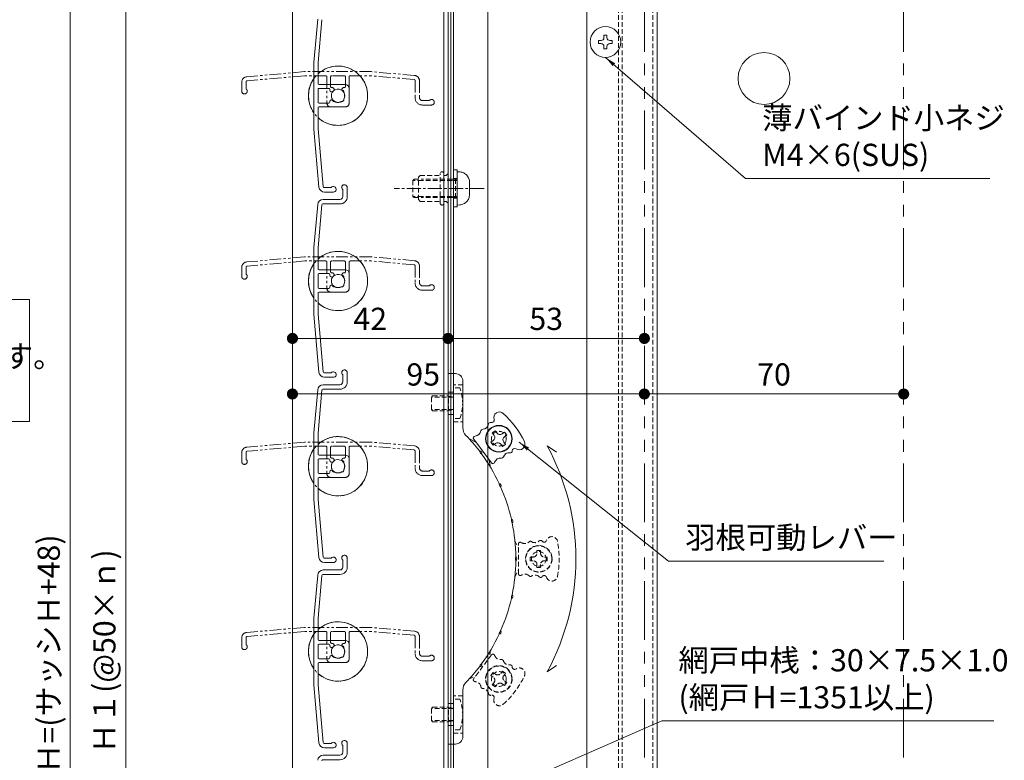
# Model space of a CAD drawing. Units: millimetres. Extents: x 0 to 2560, y 0 to 937.
# Drawn here: x 791 to 1057, y 454 to 654 of the extents above; entities that cross this region are included whole.
import ezdxf

# ---------------------------------------------------------------- set-up
doc = ezdxf.new("R2010")
doc.units = ezdxf.units.MM
doc.header["$PDMODE"] = 34
doc.header["$PDSIZE"] = 1
for name, pattern in [('CENTER2', [28.575, 19.05, -3.175, 3.175, -3.175]), ('DASHED2', [9.525, 6.35, -3.175]), ('PHANTOM2', [31.75, 15.875, -3.175, 3.175, -3.175, 3.175, -3.175])]:
    doc.linetypes.add(name, pattern=pattern)
doc.layers.get('0').update_dxf_attribs({"lineweight": 13})
doc.layers.get('Defpoints').update_dxf_attribs({"lineweight": 13})
for name, color, linetype, lineweight in [('サッシ', 51, 'Continuous', 13), ('取付枠・ｶﾊﾞｰ', 2, 'Continuous', 18), ('寸法線', 4, 'Continuous', 13), ('文字', 7, 'Continuous', 18), ('網戸', 3, 'Continuous', 13), ('芯(一点鎖線)', 7, 'CENTER2', 18), ('製品(二点鎖線)', 40, 'PHANTOM2', 15), ('製品(実線)', 7, 'Continuous', 18), ('製品1(実線)', 7, 'Continuous', 18), ('面格子', 7, 'Continuous', 18), ('面格子(仮想)', 40, 'PHANTOM2', 9)]:
    doc.layers.add(name, color=color, linetype=linetype, lineweight=lineweight)
doc.styles.add('S-06', font='txt', dxfattribs={"height": 6})
doc.dimstyles.new('1／3(A3)', dxfattribs={"dimtxt": 6, "dimasz": 3, "dimexe": 0, "dimexo": 6, "dimgap": 1.5, "dimtad": 1, "dimdsep": 46, "dimtxsty": 'S-06', "dimblk": 'DOT', "dimcen": 2.5, "dimclrd": 256, "dimclre": 256, "dimclrt": 256, "dimadec": 1, "dimazin": 2, "dimtfac": 1, "dimtmove": 2, "dimatfit": 3, "dimfxl": 1, "dimlwd": -1, "dimlwe": -1, "dimarcsym": 0})

# ---------------------------------------------------------------- blocks, each defined once
blk = doc.blocks.new('_Dot')
at = {"color": 0, "linetype": 'ByBlock', "lineweight": -2}
blk.add_line((-0.5, 0), (-1, 0), dxfattribs=at)
at = {"color": 0, "linetype": 'ByBlock', "const_width": 0.5}
blk.add_lwpolyline([(-0.25, 0, 1), (0.25, 0, 1)], format="xyb", close=True, dxfattribs=at)
blk = doc.blocks.new('*D2')
at = {"layer": 'Defpoints', "color": 0, "transparency": 16777216}
for p in [(1030, 756.5), (1030, 246.5), (1150, 246.5)]:
    blk.add_point(p, dxfattribs=at)
at = {"layer": '寸法線', "transparency": 16777216}
for p, q in [((1036, 756.5), (1150, 756.5)), ((1150, 753.5), (1150, 249.5)), ((1036, 246.5), (1150, 246.5))]:
    blk.add_line(p, q, dxfattribs=at)
at = {"layer": '寸法線', "transparency": 16777216, "xscale": 3, "yscale": 3, "zscale": 3}
for p, rotation in [((1150, 756.5), 90), ((1150, 246.5), 270)]:
    blk.add_blockref('_Dot', p, dxfattribs=dict(at, rotation=rotation))
at = {"layer": '寸法線', "transparency": 16777216, "insert": (1145.23, 501.5), "char_height": 6, "attachment_point": 5, "rotation": 90, "style": 'S-06'}
blk.add_mtext('サッシＨ', dxfattribs=at)
blk = doc.blocks.new('*D37')
at = {"layer": 'Defpoints', "color": 0, "transparency": 16777216}
for p in [(865, 683.5), (820, 283.5), (865, 283.5)]:
    blk.add_point(p, dxfattribs=at)
at = {"layer": '寸法線', "transparency": 16777216}
for p, q in [((859, 683.5), (820, 683.5)), ((820, 680.5), (820, 286.5)), ((859, 283.5), (820, 283.5))]:
    blk.add_line(p, q, dxfattribs=at)
at = {"layer": '寸法線', "transparency": 16777216, "xscale": 3, "yscale": 3, "zscale": 3}
for p, rotation in [((820, 683.5), 90), ((820, 283.5), 270)]:
    blk.add_blockref('_Dot', p, dxfattribs=dict(at, rotation=rotation))
at = {"layer": '寸法線', "transparency": 16777216, "insert": (815, 483.5), "char_height": 6, "attachment_point": 5, "rotation": 90, "style": 'S-06'}
blk.add_mtext('Ｈ１(@50×ｎ)', dxfattribs=at)
blk = doc.blocks.new('*D42')
at = {"layer": 'Defpoints', "color": 0, "transparency": 16777216}
for p in [(805, 749.5), (865, 749.5), (865, 191.5)]:
    blk.add_point(p, dxfattribs=at)
at = {"layer": '寸法線', "transparency": 16777216}
for p, q in [((859, 749.5), (805, 749.5)), ((805, 194.5), (805, 746.5)), ((859, 191.5), (805, 191.5))]:
    blk.add_line(p, q, dxfattribs=at)
at = {"layer": '寸法線', "transparency": 16777216, "xscale": 3, "yscale": 3, "zscale": 3}
for p, rotation in [((805, 749.5), 90), ((805, 191.5), 270)]:
    blk.add_blockref('_Dot', p, dxfattribs=dict(at, rotation=rotation))
at = {"layer": '寸法線', "transparency": 16777216, "insert": (799.98, 470.5), "char_height": 6, "attachment_point": 5, "rotation": 90, "style": 'S-06'}
blk.add_mtext('面格子Ｈ=(サッシＨ+48)', dxfattribs=at)
blk = doc.blocks.new('*D45')
at = {"layer": 'Defpoints', "color": 0, "transparency": 16777216}
for p in [(864.999994, 568), (906.999994, 568), (906.999994, 568)]:
    blk.add_point(p, dxfattribs=at)
at = {"layer": '寸法線', "transparency": 16777216}
for p, q in [((864.999994, 574), (864.999994, 568)), ((906.999994, 574), (906.999994, 568)), ((867.999994, 568), (903.999994, 568))]:
    blk.add_line(p, q, dxfattribs=at)
at = {"layer": '寸法線', "transparency": 16777216, "xscale": 3, "yscale": 3, "zscale": 3, "rotation": 180}
blk.add_blockref('_Dot', (864.999994, 568), dxfattribs=at)
at = {"layer": '寸法線', "transparency": 16777216, "xscale": 3, "yscale": 3, "zscale": 3}
blk.add_blockref('_Dot', (906.999994, 568), dxfattribs=at)
at = {"layer": '寸法線', "transparency": 16777216, "insert": (885.999994, 572.5), "char_height": 6, "attachment_point": 5, "style": 'S-06'}
blk.add_mtext('42', dxfattribs=at)
blk = doc.blocks.new('*D46')
at = {"layer": 'Defpoints', "color": 0, "transparency": 16777216}
for p in [(906.999994, 568), (960, 568), (960, 568)]:
    blk.add_point(p, dxfattribs=at)
at = {"layer": '寸法線', "transparency": 16777216}
for p, q in [((906.999994, 574), (906.999994, 568)), ((960, 574), (960, 568)), ((909.999994, 568), (957, 568))]:
    blk.add_line(p, q, dxfattribs=at)
at = {"layer": '寸法線', "transparency": 16777216, "xscale": 3, "yscale": 3, "zscale": 3, "rotation": 180}
blk.add_blockref('_Dot', (906.999994, 568), dxfattribs=at)
at = {"layer": '寸法線', "transparency": 16777216, "xscale": 3, "yscale": 3, "zscale": 3}
blk.add_blockref('_Dot', (960, 568), dxfattribs=at)
at = {"layer": '寸法線', "transparency": 16777216, "insert": (933.499997, 572.5), "char_height": 6, "attachment_point": 5, "style": 'S-06'}
blk.add_mtext('53', dxfattribs=at)
blk = doc.blocks.new('*D47')
at = {"layer": 'Defpoints', "color": 0, "transparency": 16777216}
for p in [(865, 553), (960, 553), (960, 553)]:
    blk.add_point(p, dxfattribs=at)
at = {"layer": '寸法線', "transparency": 16777216}
for p, q in [((865, 559), (865, 553)), ((960, 559), (960, 553)), ((868, 553), (957, 553))]:
    blk.add_line(p, q, dxfattribs=at)
at = {"layer": '寸法線', "transparency": 16777216, "xscale": 3, "yscale": 3, "zscale": 3, "rotation": 180}
blk.add_blockref('_Dot', (865, 553), dxfattribs=at)
at = {"layer": '寸法線', "transparency": 16777216, "xscale": 3, "yscale": 3, "zscale": 3}
blk.add_blockref('_Dot', (960, 553), dxfattribs=at)
at = {"layer": '寸法線', "transparency": 16777216, "insert": (900.3, 557.5), "char_height": 6, "attachment_point": 5, "style": 'S-06'}
blk.add_mtext('95', dxfattribs=at)
blk = doc.blocks.new('*D48')
at = {"layer": 'Defpoints', "color": 0, "transparency": 16777216}
for p in [(960, 553), (1030, 553), (1030, 553)]:
    blk.add_point(p, dxfattribs=at)
at = {"layer": '寸法線', "transparency": 16777216}
for p, q in [((960, 559), (960, 553)), ((1030, 559), (1030, 553)), ((963, 553), (1027, 553))]:
    blk.add_line(p, q, dxfattribs=at)
at = {"layer": '寸法線', "transparency": 16777216, "xscale": 3, "yscale": 3, "zscale": 3, "rotation": 180}
blk.add_blockref('_Dot', (960, 553), dxfattribs=at)
at = {"layer": '寸法線', "transparency": 16777216, "xscale": 3, "yscale": 3, "zscale": 3}
blk.add_blockref('_Dot', (1030, 553), dxfattribs=at)
at = {"layer": '寸法線', "transparency": 16777216, "insert": (995, 557.5), "char_height": 6, "attachment_point": 5, "style": 'S-06'}
blk.add_mtext('70', dxfattribs=at)
blk = doc.blocks.new('M5×12ナベ')
at = {"lineweight": 18}
for p, q in [((0.74, 4.43), (0, 4.5)), ((0, 4.5), (0, -4.5)), ((3.3, -1.65), (3.3, 1.65)), ((0.74, -4.43), (0, -4.5))]:
    blk.add_line(p, q, dxfattribs=at)
at = {"linetype": 'DASHED2', "lineweight": 18, "ltscale": 0.2}
for p, q in [((-12, 2.15), (-11.65, 2.5)), ((-9.5, 2.15), (-12, 2.15)), ((-12, 2.15), (-12, -2.15)), ((-11.65, 2.5), (-9.5, 2.5)), ((-1.5, 2.5), (-9.5, 2.5)), ((-1.5, 2.15), (-9.5, 2.15)), ((-1.5, 2.5), (-0.5, 2.5)), ((0, 2.15), (-1.5, 2.15)), ((-0.5, 2.5), (-0.5, -2.5)), ((-0.5, 2.5), (0, 2.15)), ((-9.5, -2.15), (-12, -2.15)), ((-11.65, -2.5), (-12, -2.15)), ((-11.65, -2.5), (-9.5, -2.5)), ((-1.5, -2.15), (-9.5, -2.15)), ((-1.5, -2.5), (-9.5, -2.5)), ((0, -2.15), (-1.5, -2.15)), ((-1.5, -2.5), (-0.5, -2.5)), ((0, -2.15), (-0.5, -2.5))]:
    blk.add_line(p, q, dxfattribs=at)
at = {"lineweight": 18}
for centre, start, end in [((0.5, 1.65), 359, 85), ((0.5, -1.65), 274, 0)]:
    blk.add_arc(centre, 2.8, start, end, dxfattribs=at)
blk = doc.blocks.new('M5ポップ')
at = {"linetype": 'DASHED2', "lineweight": 18, "ltscale": 0.2}
for p, q in [((-8, 3), (-7.5, 3.5)), ((-8, -3), (-8, 3)), ((-7.5, 3.5), (-2.1, 3.5)), ((-2.1, -4), (-2.1, 4)), ((-1.1, -4), (-1.1, 4)), ((-0.5, 3.5), (-1.1, 3.5)), ((0, 4), (-0.5, 3.5)), ((0, -4), (0, 4)), ((-7.5, -3.5), (-8, -3)), ((-7.5, -3.5), (-2.1, -3.5)), ((-0.5, -3.5), (-1.1, -3.5)), ((0, -4), (-0.5, -3.5))]:
    blk.add_line(p, q, dxfattribs=at)
for centre, start, end in [((-1.6, 4), 0, 179), ((-1.6, -4), 180, 359)]:
    blk.add_arc(centre, 0.5, start, end, dxfattribs=at)
blk = doc.blocks.new('M5座金')
for p, q in [((-1, 5), (-1, -5)), ((0, 5), (-1, 5)), ((0, -5), (0, 5)), ((-1, 2.65), (0, 2.65)), ((-1, -2.65), (0, -2.65)), ((-1, -5), (0, -5))]:
    blk.add_line(p, q)
blk = doc.blocks.new('取付M5x12')
for name, p in [('M5×12ナベ', (1, 0)), ('M5ポップ', (-1.5, 0)), ('M5座金', (1, 0))]:
    blk.add_blockref(name, p)
blk = doc.blocks.new('*U99')
blk.add_circle((0, 0), 7)
blk = doc.blocks.new('FL+1800(170921)')
blk.add_lwpolyline([(0, 0), (265.26, 0), (265.26, -32.87), (0, -32.87)], close=True)
at = {"insert": (2.51, -2.33), "char_height": 6, "attachment_point": 1, "style": 'S-06'}
blk.add_mtext_dynamic_manual_height_columns('≪標準≫羽根可動レバー高さは、床仕上げ(FL)+1800以下とする。\\P ※上段羽根可動レバー位置を変更する場合。上段羽根枚数も変わります。\\P\u3000 詳細は【レバー位置図】を参照ください。', width=1464.7978, gutter_width=30, heights=[0], dxfattribs=at)

msp = doc.modelspace()

# ---------------------------------------------------------------- linework, layer by layer
at = {"linetype": 'Continuous'}
for p, q in [((949.1, 649.2), (949.1, 649.84)), ((949.9, 649.84), (949.1, 649.84)), ((949.9, 649.2), (949.9, 649.84)), ((948.3, 648.4), (947.66, 648.4)), ((947.66, 648.4), (947.66, 647.6)), ((948.3, 647.6), (947.66, 647.6)), ((949.1, 646.8), (949.1, 646.16)), ((949.1, 646.16), (949.9, 646.16)), ((949.9, 646.8), (949.9, 646.16)), ((950.7, 648.4), (951.34, 648.4)), ((950.7, 647.6), (951.34, 647.6)), ((951.34, 647.6), (951.34, 648.4))]:
    msp.add_line(p, q, dxfattribs=at)
msp.add_circle((949.5, 648), 4.15)
for centre, start, end in [((948.3, 649.2), 270, 360), ((950.7, 649.2), 180, 270), ((948.3, 646.8), 360, 90), ((950.7, 646.8), 90, 180)]:
    msp.add_arc(centre, 0.8, start, end, dxfattribs=at)
at = {"layer": 'サッシ', "linetype": 'DASHED2', "ltscale": 0.2}
for p, q in [((925.049, 513.4019), (926, 511.5)), ((925.049, 513.4019), (926, 511.5)), ((926, 504.5), (926, 512.5)), ((926, 504.5), (926, 512.5)), ((932, 510.8), (931, 510.8)), ((931, 510), (931, 510.8)), ((932, 510.8), (931, 510.8)), ((931, 510), (931, 510.8)), ((932, 510), (932, 510.8)), ((932, 510), (932, 510.8)), ((929.2, 509), (929.2, 508)), ((930, 509), (929.2, 509)), ((929.2, 509), (929.2, 508)), ((930, 509), (929.2, 509)), ((930, 508), (929.2, 508)), ((930, 508), (929.2, 508)), ((933, 509), (933.8, 509)), ((933, 509), (933.8, 509)), ((933, 508), (933.8, 508)), ((933, 508), (933.8, 508)), ((933.8, 508), (933.8, 509)), ((933.8, 508), (933.8, 509)), ((925.049, 503.5981), (926, 505.5)), ((925.049, 503.5981), (926, 505.5)), ((931, 507), (931, 506.2)), ((931, 507), (931, 506.2)), ((931, 506.2), (932, 506.2)), ((931, 506.2), (932, 506.2)), ((932, 507), (932, 506.2)), ((932, 507), (932, 506.2)), ((918.492, 483.8582), (918.116, 481.7654)), ((918.7144, 482.5666), (913.9278, 476.1566)), ((912.6262, 476.0029), (914.5261, 476.9578)), ((918.5859, 477.0463), (919.1842, 477.8476)), ((919.2269, 476.5677), (918.5859, 477.0463)), ((919.8252, 477.3689), (919.1842, 477.8476)), ((921.2248, 477.5718), (921.7035, 478.2129)), ((921.7035, 478.2129), (922.5047, 477.6145)), ((922.0261, 476.9735), (922.5047, 477.6145)), ((919.4298, 475.1681), (918.9512, 474.5271)), ((919.7524, 473.9288), (918.9512, 474.5271)), ((920.2311, 474.5698), (919.7524, 473.9288)), ((921.6307, 474.7727), (922.2717, 474.294)), ((922.229, 475.5739), (922.87, 475.0953)), ((922.87, 475.0953), (922.2717, 474.294))]:
    msp.add_line(p, q, dxfattribs=at)
for centre, radius in [((931.5, 508.5), 3.6), ((931.5, 508.5), 3.6), ((931.5, 508.5), 3.5), ((931.5, 508.5), 3.5), ((931.5, 508.5), 2), ((931.5, 508.5), 2), ((920.728, 476.0708), 3.6), ((920.728, 476.0708), 3.5), ((920.728, 476.0708), 2)]:
    msp.add_circle(centre, radius, dxfattribs=at)
for centre, radius, start, end in [((926.5, 512.5), 0.5, 55.379431, 180), ((926.5, 512.5), 0.5, 55.379431, 180), ((927.725, 514.2744), 1.6563, 235.379431, 315.009427), ((927.725, 514.2744), 1.6563, 235.379431, 315.009427), ((929.25, 512.75), 0.5, 55.379431, 135.009427), ((929.25, 512.75), 0.5, 55.379431, 135.009427), ((930.475, 514.5244), 1.6563, 235.379431, 315.009427), ((930.475, 514.5244), 1.6563, 235.379431, 315.009427), ((932, 513), 0.5, 34.655691, 135.009427), ((932, 513), 0.5, 34.655691, 135.009427), ((932.9535, 513.6591), 0.6591, 214.655691, 341.540713), ((932.9535, 513.6591), 0.6591, 214.655691, 341.540713), ((935.0356, 512.9641), 1.5359, 10.967567, 161.540713), ((935.0356, 512.9641), 1.5359, 10.967567, 161.540713), ((912, 508.5), 25, 349.032433, 10.967567), ((912, 508.5), 25, 349.032433, 10.967567), ((930, 510), 1, 270, 0), ((930, 510), 1, 270, 0), ((930, 507), 1, 360, 90), ((930, 507), 1, 360, 90), ((933, 510), 1, 180, 270), ((933, 510), 1, 180, 270), ((933, 507), 1, 90, 180), ((933, 507), 1, 90, 180), ((926.5, 504.5), 0.5, 180, 304.620569), ((926.5, 504.5), 0.5, 180, 304.620569), ((927.725, 502.7256), 1.6563, 44.990573, 124.620569), ((927.725, 502.7256), 1.6563, 44.990573, 124.620569), ((929.25, 504.25), 0.5, 224.990573, 304.620569), ((929.25, 504.25), 0.5, 224.990573, 304.620569), ((930.475, 502.4756), 1.6563, 44.990573, 124.620569), ((930.475, 502.4756), 1.6563, 44.990573, 124.620569), ((932, 504), 0.5, 224.990573, 325.344309), ((932, 504), 0.5, 224.990573, 325.344309), ((932.9535, 503.3409), 0.6591, 18.459287, 145.344309), ((932.9535, 503.3409), 0.6591, 18.459287, 145.344309), ((935.0356, 504.0359), 1.5359, 198.459287, 349.032433), ((935.0356, 504.0359), 1.5359, 198.459287, 349.032433), ((919.115, 482.2674), 0.5, 18.629431, 143.25), ((921.1583, 482.9562), 1.6563, 198.629431, 278.259427), ((921.468, 480.8224), 0.5, 18.629431, 98.259427), ((923.5113, 481.5112), 1.6563, 198.629431, 278.259427), ((923.821, 479.3773), 0.5, 357.905691, 98.259427), ((924.9794, 479.3349), 0.6591, 177.905691, 304.790713), ((926.2318, 477.5323), 1.5359, 334.217567, 124.790713), ((914.3284, 475.8574), 0.5, 143.25, 267.870569), ((918.6286, 475.7664), 1, 323.25, 53.25), ((920.4236, 478.1702), 1, 233.25, 323.25), ((922.8273, 476.3752), 1, 143.25, 233.25), ((905.1035, 487.7381), 25, 312.282433, 334.217567), ((914.2483, 473.7027), 1.6563, 8.240573, 87.870569), ((916.3823, 474.0117), 0.5, 188.240573, 267.870569), ((916.3021, 471.8569), 1.6563, 8.240573, 87.870569), ((921.0323, 473.9714), 1, 53.25, 143.25), ((918.4361, 472.166), 0.5, 188.240573, 288.594309), ((918.8057, 471.0674), 0.6591, 341.709287, 108.594309), ((920.8898, 470.3785), 1.5359, 161.709287, 312.282433)]:
    msp.add_arc(centre, radius, start, end, dxfattribs=at)
at = {"layer": '取付枠・ｶﾊﾞｰ'}
for p, q in [((908.5, 748), (908.5, 193)), ((944.5, 193), (944.5, 747.5)), ((963.5, 202.5), (963.5, 747.5))]:
    msp.add_line(p, q, dxfattribs=at)
at = {"layer": '取付枠・ｶﾊﾞｰ', "linetype": 'DASHED2', "ltscale": 0.2}
for p, q in [((953, 193), (953, 747.5)), ((954, 193), (954, 747.5)), ((962.3, 202.5), (962.3, 747.5))]:
    msp.add_line(p, q, dxfattribs=at)
at = {"layer": '網戸'}
for p, q in [((907.75, 245.3), (907.75, 701.7)), ((917.75, 691), (917.75, 256))]:
    msp.add_line(p, q, dxfattribs=at)
at = {"layer": '芯(一点鎖線)', "ltscale": 0.2}
msp.add_line((916.8, 608.5), (892.5, 608.5), dxfattribs=at)
at = {"layer": '製品(実線)'}
for p, q in [((865, 749.5), (865, 191.5)), ((905.9, 748), (905.9, 193)), ((907, 748), (907, 193)), ((933.7868, 539.0104), (936.2442, 537.2897)), ((933.7868, 477.9896), (936.2442, 479.7103))]:
    msp.add_line(p, q, dxfattribs=at)
msp.add_arc((877.3, 508.5), 64.2, 331.625, 28.375, dxfattribs=at)
at = {"layer": '製品1(実線)'}
for p, q in [((907, 458.5), (907, 558.5)), ((907, 558.5), (909, 558.5)), ((907, 458.5), (907, 558.5)), ((907, 558.5), (909, 558.5)), ((911, 556.5), (911, 543.9134)), ((911, 556.5), (911, 543.9134)), ((919.7524, 543.0712), (918.9512, 542.4729)), ((919.7524, 543.0712), (918.9512, 542.4729)), ((919.4298, 541.8319), (918.9512, 542.4729)), ((919.4298, 541.8319), (918.9512, 542.4729)), ((920.2311, 542.4302), (919.7524, 543.0712)), ((920.2311, 542.4302), (919.7524, 543.0712)), ((921.6307, 542.2273), (922.2717, 542.706)), ((921.6307, 542.2273), (922.2717, 542.706)), ((922.87, 541.9047), (922.2717, 542.706)), ((922.87, 541.9047), (922.2717, 542.706)), ((912.6262, 540.9971), (914.5261, 540.0422)), ((912.6262, 540.9971), (914.5261, 540.0422)), ((918.7144, 534.4334), (913.9278, 540.8434)), ((918.7144, 534.4334), (913.9278, 540.8434)), ((919.2269, 540.4323), (918.5859, 539.9537)), ((919.2269, 540.4323), (918.5859, 539.9537)), ((918.5859, 539.9537), (919.1842, 539.1524)), ((918.5859, 539.9537), (919.1842, 539.1524)), ((919.8252, 539.6311), (919.1842, 539.1524)), ((919.8252, 539.6311), (919.1842, 539.1524)), ((922.0261, 540.0265), (922.5047, 539.3855)), ((922.0261, 540.0265), (922.5047, 539.3855)), ((922.229, 541.4261), (922.87, 541.9047)), ((922.229, 541.4261), (922.87, 541.9047)), ((921.2248, 539.4281), (921.7035, 538.7871)), ((921.2248, 539.4281), (921.7035, 538.7871)), ((921.7035, 538.7871), (922.5047, 539.3855)), ((921.7035, 538.7871), (922.5047, 539.3855)), ((918.492, 533.1418), (918.116, 535.2346)), ((918.492, 533.1418), (918.116, 535.2346)), ((911, 473.0866), (911, 460.5)), ((911, 473.0866), (911, 460.5)), ((909, 458.5), (907, 458.5)), ((909, 458.5), (907, 458.5))]:
    msp.add_line(p, q, dxfattribs=at)
at = {"layer": '製品1(実線)', "linetype": 'DASHED2', "ltscale": 0.2}
for p, q in [((908.5, 553.5), (907, 553.5)), ((908.5, 553.5), (907, 553.5)), ((908.5, 555.5), (908.5, 545.5)), ((911, 555.5), (908.5, 555.5)), ((911, 555.5), (908.5, 555.5)), ((910.2, 554.65), (908.5, 554.65)), ((908.5, 546.35), (908.5, 554.65)), ((902.85, 552.5), (902.5, 552.15)), ((902.5, 548.85), (902.5, 552.15)), ((908.5, 552.15), (902.5, 552.15)), ((902.85, 552.5), (907.1, 552.5)), ((907.1, 548.5), (907.1, 552.5)), ((908.5, 552.15), (907.1, 552.5)), ((908.5, 548.85), (908.5, 552.15)), ((902.5, 548.85), (902.85, 548.5)), ((908.5, 548.85), (902.5, 548.85)), ((902.85, 548.5), (907.1, 548.5)), ((907.1, 548.5), (908.5, 548.85)), ((907, 547.5), (908.5, 547.5)), ((907, 547.5), (908.5, 547.5)), ((910.2, 546.35), (908.5, 546.35)), ((908.5, 545.5), (911, 545.5)), ((908.5, 545.5), (911, 545.5)), ((908.5, 471.5), (908.5, 461.5)), ((911, 471.5), (908.5, 471.5)), ((911, 471.5), (908.5, 471.5)), ((910.2, 470.65), (908.5, 470.65)), ((908.5, 462.35), (908.5, 470.65)), ((902.85, 468.5), (902.5, 468.15)), ((902.5, 464.85), (902.5, 468.15)), ((908.5, 468.15), (902.5, 468.15)), ((902.85, 468.5), (907.1, 468.5)), ((908.5, 469.5), (907, 469.5)), ((908.5, 469.5), (907, 469.5)), ((907.1, 464.5), (907.1, 468.5)), ((908.5, 468.15), (907.1, 468.5)), ((908.5, 464.85), (908.5, 468.15)), ((902.5, 464.85), (902.85, 464.5)), ((908.5, 464.85), (902.5, 464.85)), ((902.85, 464.5), (907.1, 464.5)), ((907, 463.5), (908.5, 463.5)), ((907, 463.5), (908.5, 463.5)), ((907.1, 464.5), (908.5, 464.85)), ((910.2, 462.35), (908.5, 462.35)), ((908.5, 461.5), (911, 461.5)), ((908.5, 461.5), (911, 461.5))]:
    msp.add_line(p, q, dxfattribs=at)
at = {"layer": '製品1(実線)'}
for radius in [3.6, 3.6, 3.5, 3.5]:
    msp.add_circle((920.728, 540.9292), radius, dxfattribs=at)
at = {"layer": '製品1(実線)', "linetype": 'DASHED2', "ltscale": 0.2}
msp.add_circle((920.728, 540.9292), 2, dxfattribs=at)
msp.add_circle((920.728, 540.9292), 2, dxfattribs=at)
at = {"layer": '製品1(実線)'}
for centre, radius, start, end in [((909, 556.5), 2, 0, 90), ((909, 556.5), 2, 0, 90), ((920.8898, 546.6215), 1.5359, 47.717567, 198.290713), ((920.8898, 546.6215), 1.5359, 47.717567, 198.290713), ((905.1035, 529.2619), 25, 25.782433, 47.717567), ((905.1035, 529.2619), 25, 25.782433, 47.717567), ((916.3021, 545.1431), 1.6563, 272.129431, 351.759427), ((916.3021, 545.1431), 1.6563, 272.129431, 351.759427), ((918.4361, 544.834), 0.5, 71.405691, 171.759427), ((918.4361, 544.834), 0.5, 71.405691, 171.759427), ((918.8057, 545.9326), 0.6591, 251.405691, 18.290713), ((918.8057, 545.9326), 0.6591, 251.405691, 18.290713), ((914, 543.9134), 3, 180, 223.977887), ((914, 543.9134), 3, 180, 223.977887), ((914.2483, 543.2973), 1.6563, 272.129431, 351.759427), ((914.2483, 543.2973), 1.6563, 272.129431, 351.759427), ((916.3823, 542.9883), 0.5, 92.129431, 171.759427), ((916.3823, 542.9883), 0.5, 92.129431, 171.759427), ((921.0323, 543.0286), 1, 216.75, 306.75), ((921.0323, 543.0286), 1, 216.75, 306.75), ((877.3, 508.5), 48, 37.357131, 43.977887), ((877.3, 508.5), 48, 37.357131, 43.977887), ((914.3284, 541.1426), 0.5, 92.129431, 216.75), ((914.3284, 541.1426), 0.5, 92.129431, 216.75), ((918.6286, 541.2336), 1, 306.75, 36.75), ((918.6286, 541.2336), 1, 306.75, 36.75), ((920.4236, 538.8298), 1, 36.75, 126.75), ((920.4236, 538.8298), 1, 36.75, 126.75), ((922.8273, 540.6248), 1, 126.75, 216.75), ((922.8273, 540.6248), 1, 126.75, 216.75), ((926.2318, 539.4677), 1.5359, 235.209287, 25.782433), ((926.2318, 539.4677), 1.5359, 235.209287, 25.782433), ((915.5519, 537.064), 0.57, 333.584353, 99.915647), ((915.5519, 537.064), 0.57, 333.584353, 99.915647), ((917.1985, 538.2936), 1.8684, 200.953115, 232.546885), ((917.1985, 538.2936), 1.8684, 200.953115, 232.546885), ((923.5113, 535.4888), 1.6563, 81.740573, 161.370569), ((923.5113, 535.4888), 1.6563, 81.740573, 161.370569), ((923.821, 537.6227), 0.5, 261.740573, 2.094309), ((923.821, 537.6227), 0.5, 261.740573, 2.094309), ((924.9794, 537.6651), 0.6591, 55.209287, 182.094309), ((924.9794, 537.6651), 0.6591, 55.209287, 182.094309), ((877.3, 508.5), 48, 25.107131, 36.142869), ((877.3, 508.5), 48, 25.107131, 36.142869), ((919.115, 534.7326), 0.5, 216.75, 341.370569), ((919.115, 534.7326), 0.5, 216.75, 341.370569), ((921.1583, 534.0437), 1.6563, 81.740573, 161.370569), ((921.1583, 534.0437), 1.6563, 81.740573, 161.370569), ((921.468, 536.1776), 0.5, 261.740573, 341.370569), ((921.468, 536.1776), 0.5, 261.740573, 341.370569), ((922.6116, 529.1497), 1.8684, 188.703115, 220.296885), ((920.7415, 528.2975), 0.57, 321.334353, 87.665647), ((922.6116, 529.1497), 1.8684, 188.703115, 220.296885), ((920.7415, 528.2975), 0.57, 321.334353, 87.665647), ((877.3, 508.5), 48, 12.857131, 23.892869), ((877.3, 508.5), 48, 12.857131, 23.892869), ((925.9613, 519.0654), 1.8684, 176.453115, 208.046885), ((925.9613, 519.0654), 1.8684, 176.453115, 208.046885), ((923.953, 518.6294), 0.57, 309.084353, 75.415647), ((923.953, 518.6294), 0.57, 309.084353, 75.415647), ((877.3, 508.5), 48, 0.607131, 11.642869), ((877.3, 508.5), 48, 0.607131, 11.642869), ((877.3, 508.5), 48, 348.357131, 359.392869), ((877.3, 508.5), 48, 348.357131, 359.392869), ((927.0951, 508.5), 1.8684, 164.203115, 195.796885), ((927.0951, 508.5), 1.8684, 164.203115, 195.796885), ((925.04, 508.5), 0.57, 296.834353, 63.165647), ((925.04, 508.5), 0.57, 296.834353, 63.165647), ((877.3, 508.5), 48, 336.107131, 347.142869), ((877.3, 508.5), 48, 336.107131, 347.142869), ((925.9613, 497.9346), 1.8684, 151.953115, 183.546885), ((925.9613, 497.9346), 1.8684, 151.953115, 183.546885), ((923.953, 498.3706), 0.57, 284.584353, 50.915647), ((923.953, 498.3706), 0.57, 284.584353, 50.915647), ((877.3, 508.5), 48, 323.857131, 334.892869), ((877.3, 508.5), 48, 323.857131, 334.892869), ((922.6116, 487.8503), 1.8684, 139.703115, 171.296885), ((920.7415, 488.7025), 0.57, 272.334353, 38.665647), ((922.6116, 487.8503), 1.8684, 139.703115, 171.296885), ((920.7415, 488.7025), 0.57, 272.334353, 38.665647), ((877.3, 508.5), 48, 316.022113, 322.642869), ((877.3, 508.5), 48, 316.022113, 322.642869), ((917.1985, 478.7064), 1.8684, 127.453115, 159.046885), ((915.5519, 479.936), 0.57, 260.084353, 26.415647), ((917.1985, 478.7064), 1.8684, 127.453115, 159.046885), ((915.5519, 479.936), 0.57, 260.084353, 26.415647), ((914, 473.0866), 3, 136.022113, 180), ((914, 473.0866), 3, 136.022113, 180), ((909, 460.5), 2, 270, 0), ((909, 460.5), 2, 270, 0)]:
    msp.add_arc(centre, radius, start, end, dxfattribs=at)
at = {"layer": '製品1(実線)', "linetype": 'DASHED2', "ltscale": 0.2}
for centre in [(899.2742, 550.5), (899.2742, 466.5)]:
    msp.add_arc(centre, 11.6874, 339.201381, 20.798619, dxfattribs=at)
at = {"layer": '面格子'}
for p, q in [((871.8168, 654.1307), (870.8, 642.5087)), ((872.9118, 654.0261), (871.9, 642.4607)), ((870.8, 642.5087), (870.8, 624.4913)), ((871.9, 636.8), (871.9, 642.4607)), ((872.2, 636.5), (879.3, 636.5)), ((874.8058, 635.5), (872.2, 635.5)), ((880.3, 635.5), (880.3, 631.5)), ((871.9, 635.2), (871.9, 631.8)), ((875.1058, 635.2), (875.1058, 635.0555)), ((871.9, 630.2), (871.9, 624.5393)), ((874.8058, 631.5), (872.2, 631.5)), ((872.2, 630.5), (879.3, 630.5)), ((875.1058, 631.9445), (875.1058, 631.8)), ((870.8, 624.4913), (872.1667, 608.8693)), ((871.9, 624.5393), (873.2618, 608.9739)), ((879.8, 608.75), (879.8, 606.3)), ((878.6, 608.15), (878.6, 606.3)), ((871.8168, 604.1307), (870.8, 592.5087)), ((872.9118, 604.0261), (871.9, 592.4607)), ((873.2107, 604.3), (877.8, 604.3)), ((873.3111, 605.5), (877.8, 605.5)), ((870.8, 592.5087), (870.8, 574.4913)), ((871.9, 586.8), (871.9, 592.4607)), ((871.9, 585.2), (871.9, 581.8)), ((872.2, 586.5), (879.3, 586.5)), ((874.8058, 585.5), (872.2, 585.5)), ((875.1058, 585.2), (875.1058, 585.0555)), ((880.3, 585.5), (880.3, 581.5)), ((871.9, 580.2), (871.9, 574.5393)), ((874.8058, 581.5), (872.2, 581.5)), ((872.2, 580.5), (879.3, 580.5)), ((875.1058, 581.9445), (875.1058, 581.8)), ((870.8, 574.4913), (872.1667, 558.8693)), ((871.9, 574.5393), (873.2618, 558.9739)), ((879.8, 558.75), (879.8, 556.3)), ((878.6, 558.15), (878.6, 556.3)), ((871.8168, 554.1307), (870.8, 542.5087)), ((872.9118, 554.0261), (871.9, 542.4607)), ((873.2107, 554.3), (877.8, 554.3)), ((873.3111, 555.5), (877.8, 555.5)), ((870.8, 542.5087), (870.8, 524.4913)), ((871.9, 536.8), (871.9, 542.4607)), ((871.9, 535.2), (871.9, 531.8)), ((872.2, 536.5), (879.3, 536.5)), ((874.8058, 535.5), (872.2, 535.5)), ((875.1058, 535.2), (875.1058, 535.0555)), ((880.3, 535.5), (880.3, 531.5)), ((875.1058, 531.9445), (875.1058, 531.8)), ((871.9, 530.2), (871.9, 524.5393)), ((874.8058, 531.5), (872.2, 531.5)), ((872.2, 530.5), (879.3, 530.5)), ((870.8, 524.4913), (872.1667, 508.8693)), ((871.9, 524.5393), (873.2618, 508.9739)), ((878.6, 508.15), (878.6, 506.3)), ((879.8, 508.75), (879.8, 506.3)), ((873.3111, 505.5), (877.8, 505.5)), ((871.8168, 504.1307), (870.8, 492.5087)), ((872.9118, 504.0261), (871.9, 492.4607)), ((873.2107, 504.3), (877.8, 504.3)), ((870.8, 492.5087), (870.8, 474.4913)), ((871.9, 486.8), (871.9, 492.4607)), ((872.2, 486.5), (879.3, 486.5)), ((871.9, 485.2), (871.9, 481.8)), ((874.8058, 485.5), (872.2, 485.5)), ((875.1058, 485.2), (875.1058, 485.0555)), ((880.3, 485.5), (880.3, 481.5)), ((874.8058, 481.5), (872.2, 481.5)), ((875.1058, 481.9445), (875.1058, 481.8)), ((871.9, 480.2), (871.9, 474.5393)), ((872.2, 480.5), (879.3, 480.5)), ((870.8, 474.4913), (872.1667, 458.8693)), ((871.9, 474.5393), (873.2618, 458.9739)), ((878.6, 458.15), (878.6, 456.3)), ((879.8, 458.75), (879.8, 456.3)), ((873.3111, 455.5), (877.8, 455.5)), ((873.2107, 454.3), (877.8, 454.3))]:
    msp.add_line(p, q, dxfattribs=at)
at = {"layer": '面格子', "color": 0}
for p, q in [((875.45, 608.7), (873.5607, 608.7)), ((876.05, 607.5), (873.661, 607.5)), ((875.45, 558.7), (873.5607, 558.7)), ((876.05, 557.5), (873.661, 557.5)), ((875.45, 508.7), (873.5607, 508.7)), ((876.05, 507.5), (873.661, 507.5)), ((875.45, 458.7), (873.5607, 458.7)), ((876.05, 457.5), (873.661, 457.5))]:
    msp.add_line(p, q, dxfattribs=at)
at = {"layer": '面格子'}
for centre, radius, start, end in [((877.3, 633.5), 8, 227.54585, 132.45415), ((877.3, 633.5), 8, 144.340912, 215.659088), ((872.2, 636.8), 0.3, 180, 270), ((872.2, 635.2), 0.3, 90, 180), ((874.8058, 635.2), 0.3, 0, 90), ((877.3, 633.5), 1.8, 58.982311, 137.444142), ((879.3, 635.5), 1, 0, 90), ((875.6058, 635.0555), 0.5, 180, 317.444142), ((878.3607, 634.5607), 0.5, 344.559908, 105.440092), ((877.3, 633.5), 1.8, 328.982311, 31.017689), ((872.2, 631.8), 0.3, 180, 270), ((872.2, 630.2), 0.3, 90, 180), ((874.8058, 631.8), 0.3, 270, 0), ((875.6058, 631.9445), 0.5, 42.555858, 180), ((877.3, 633.5), 1.8, 222.555858, 301.017689), ((878.3607, 632.4393), 0.5, 254.559908, 15.440092), ((879.3, 631.5), 1, 270, 0), ((873.661, 609), 1.5, 185, 270), ((873.5607, 609), 0.3, 185, 270), ((876.05, 608.25), 0.75, 270, 143.130102), ((879.05, 608.75), 0.75, 0, 233.130102), ((877.8, 606.3), 0.8, 270, 0), ((877.8, 606.3), 2, 270, 0), ((873.3111, 604), 1.5, 90, 175), ((873.2107, 604), 0.3, 90, 175), ((877.3, 583.5), 8, 227.54585, 132.45415), ((877.3, 583.5), 8, 144.340912, 215.659088), ((872.2, 586.8), 0.3, 180, 270), ((872.2, 585.2), 0.3, 90, 180), ((874.8058, 585.2), 0.3, 0, 90), ((875.6058, 585.0555), 0.5, 180, 317.444142), ((877.3, 583.5), 1.8, 58.982311, 137.444142), ((878.3607, 584.5607), 0.5, 344.559908, 105.440092), ((879.3, 585.5), 1, 0, 90), ((875.6058, 581.9445), 0.5, 42.555858, 180), ((877.3, 583.5), 1.8, 222.555858, 301.017689), ((878.3607, 582.4393), 0.5, 254.559908, 15.440092), ((877.3, 583.5), 1.8, 328.982311, 31.017689), ((872.2, 581.8), 0.3, 180, 270), ((872.2, 580.2), 0.3, 90, 180), ((874.8058, 581.8), 0.3, 270, 0), ((879.3, 581.5), 1, 270, 0), ((873.661, 559), 1.5, 185, 270), ((873.5607, 559), 0.3, 185, 270), ((876.05, 558.25), 0.75, 270, 143.130102), ((879.05, 558.75), 0.75, 0, 233.130102), ((877.8, 556.3), 0.8, 270, 0), ((877.8, 556.3), 2, 270, 0), ((873.3111, 554), 1.5, 90, 175), ((873.2107, 554), 0.3, 90, 175), ((877.3, 533.5), 8, 227.54585, 132.45415), ((877.3, 533.5), 8, 144.340912, 215.659088), ((872.2, 536.8), 0.3, 180, 270), ((872.2, 535.2), 0.3, 90, 180), ((874.8058, 535.2), 0.3, 0, 90), ((875.6058, 535.0555), 0.5, 180, 317.444142), ((877.3, 533.5), 1.8, 58.982311, 137.444142), ((878.3607, 534.5607), 0.5, 344.559908, 105.440092), ((877.3, 533.5), 1.8, 328.982311, 31.017689), ((879.3, 535.5), 1, 0, 90), ((872.2, 531.8), 0.3, 180, 270), ((874.8058, 531.8), 0.3, 270, 0), ((875.6058, 531.9445), 0.5, 42.555858, 180), ((877.3, 533.5), 1.8, 222.555858, 301.017689), ((878.3607, 532.4393), 0.5, 254.559908, 15.440092), ((872.2, 530.2), 0.3, 90, 180), ((879.3, 531.5), 1, 270, 0), ((873.661, 509), 1.5, 185, 270), ((873.5607, 509), 0.3, 185, 270), ((876.05, 508.25), 0.75, 270, 143.130102), ((879.05, 508.75), 0.75, 0, 233.130102), ((873.3111, 504), 1.5, 90, 175), ((877.8, 506.3), 0.8, 270, 0), ((877.8, 506.3), 2, 270, 0), ((873.2107, 504), 0.3, 90, 175), ((877.3, 483.5), 8, 227.54585, 132.45415), ((877.3, 483.5), 8, 144.340912, 215.659088), ((872.2, 486.8), 0.3, 180, 270), ((879.3, 485.5), 1, 0, 90), ((872.2, 485.2), 0.3, 90, 180), ((874.8058, 485.2), 0.3, 0, 90), ((875.6058, 485.0555), 0.5, 180, 317.444142), ((877.3, 483.5), 1.8, 58.982311, 137.444142), ((878.3607, 484.5607), 0.5, 344.559908, 105.440092), ((877.3, 483.5), 1.8, 328.982311, 31.017689), ((872.2, 481.8), 0.3, 180, 270), ((874.8058, 481.8), 0.3, 270, 0), ((875.6058, 481.9445), 0.5, 42.555858, 180), ((877.3, 483.5), 1.8, 222.555858, 301.017689), ((878.3607, 482.4393), 0.5, 254.559908, 15.440092), ((879.3, 481.5), 1, 270, 0), ((872.2, 480.2), 0.3, 90, 180), ((873.661, 459), 1.5, 185, 270), ((873.5607, 459), 0.3, 185, 270), ((876.05, 458.25), 0.75, 270, 143.130102), ((879.05, 458.75), 0.75, 0, 233.130102), ((873.3111, 454), 1.5, 90, 175), ((877.8, 456.3), 0.8, 270, 0), ((877.8, 456.3), 2, 270, 0), ((873.2107, 454), 0.3, 90, 175)]:
    msp.add_arc(centre, radius, start, end, dxfattribs=at)
at = {"layer": '面格子(仮想)'}
for p, q in [((960, 756.5), (960, 191.5)), ((1030, 756.5), (1030, 246.5))]:
    msp.add_line(p, q, dxfattribs=at)
at = {"layer": '面格子(仮想)', "ltscale": 0.2}
for p, q in [((868.2913, 640), (852.6693, 638.6333)), ((868.3393, 638.9), (852.7738, 637.5382)), ((886.3087, 640), (868.2913, 640)), ((874, 638.9), (868.3393, 638.9)), ((874.3, 638.6), (874.3, 631.5)), ((875.3, 635.9942), (875.3, 638.6)), ((879, 638.9), (875.6, 638.9)), ((879.3, 635.9942), (879.3, 638.6)), ((880.3, 638.6), (880.3, 631.5)), ((880.6, 638.9), (886.2607, 638.9)), ((897.8261, 637.8882), (886.2607, 638.9)), ((897.9307, 638.9832), (886.3087, 640)), ((851.3, 634.75), (851.3, 637.139)), ((852.5, 635.35), (852.5, 637.2393)), ((875.7445, 635.6942), (875.6, 635.6942)), ((879, 635.6942), (878.8555, 635.6942)), ((898.1, 637.5893), (898.1, 633)), ((899.3, 637.4889), (899.3, 633)), ((879.3, 630.5), (875.3, 630.5)), ((901.95, 632.2), (900.1, 632.2)), ((902.55, 631), (900.1, 631)), ((868.2913, 590), (852.6693, 588.6333)), ((868.3393, 588.9), (852.7738, 587.5382)), ((886.3087, 590), (868.2913, 590)), ((874, 588.9), (868.3393, 588.9)), ((874.3, 588.6), (874.3, 581.5)), ((875.3, 585.9942), (875.3, 588.6)), ((879, 588.9), (875.6, 588.9)), ((879.3, 585.9942), (879.3, 588.6)), ((880.3, 588.6), (880.3, 581.5)), ((880.6, 588.9), (886.2607, 588.9)), ((897.8261, 587.8882), (886.2607, 588.9)), ((897.9307, 588.9832), (886.3087, 590)), ((898.1, 587.5893), (898.1, 583)), ((899.3, 587.4889), (899.3, 583)), ((851.3, 584.75), (851.3, 587.139)), ((852.5, 585.35), (852.5, 587.2393)), ((875.7445, 585.6942), (875.6, 585.6942)), ((879, 585.6942), (878.8555, 585.6942)), ((901.95, 582.2), (900.1, 582.2)), ((879.3, 580.5), (875.3, 580.5)), ((902.55, 581), (900.1, 581)), ((868.2913, 540), (852.6693, 538.6333)), ((886.3087, 540), (868.2913, 540)), ((897.9307, 538.9832), (886.3087, 540)), ((851.3, 534.75), (851.3, 537.139)), ((852.5, 535.35), (852.5, 537.2393)), ((868.3393, 538.9), (852.7738, 537.5382)), ((874, 538.9), (868.3393, 538.9)), ((874.3, 538.6), (874.3, 531.5)), ((875.3, 535.9942), (875.3, 538.6)), ((879, 538.9), (875.6, 538.9)), ((879.3, 535.9942), (879.3, 538.6)), ((880.3, 538.6), (880.3, 531.5)), ((880.6, 538.9), (886.2607, 538.9)), ((897.8261, 537.8882), (886.2607, 538.9)), ((898.1, 537.5893), (898.1, 533)), ((899.3, 537.4889), (899.3, 533)), ((875.7445, 535.6942), (875.6, 535.6942)), ((879, 535.6942), (878.8555, 535.6942)), ((901.95, 532.2), (900.1, 532.2)), ((879.3, 530.5), (875.3, 530.5)), ((902.55, 531), (900.1, 531)), ((868.2913, 490), (852.6693, 488.6333)), ((886.3087, 490), (868.2913, 490)), ((897.9307, 488.9832), (886.3087, 490)), ((851.3, 484.75), (851.3, 487.139)), ((852.5, 485.35), (852.5, 487.2393)), ((868.3393, 488.9), (852.7738, 487.5382)), ((874, 488.9), (868.3393, 488.9)), ((874.3, 488.6), (874.3, 481.5)), ((875.3, 485.9942), (875.3, 488.6)), ((879, 488.9), (875.6, 488.9)), ((879.3, 485.9942), (879.3, 488.6)), ((880.3, 488.6), (880.3, 481.5)), ((880.6, 488.9), (886.2607, 488.9)), ((897.8261, 487.8882), (886.2607, 488.9)), ((898.1, 487.5893), (898.1, 483)), ((899.3, 487.4889), (899.3, 483)), ((875.7445, 485.6942), (875.6, 485.6942)), ((879, 485.6942), (878.8555, 485.6942)), ((901.95, 482.2), (900.1, 482.2)), ((879.3, 480.5), (875.3, 480.5)), ((902.55, 481), (900.1, 481))]:
    msp.add_line(p, q, dxfattribs=at)
for centre, radius, start, end in [((877.3, 633.5), 8, 54.340912, 125.659088), ((852.8, 637.139), 1.5, 95, 180), ((877.3, 633.5), 8, 137.54585, 42.45415), ((874, 638.6), 0.3, 0, 90), ((875.6, 638.6), 0.3, 90, 180), ((879, 638.6), 0.3, 0, 90), ((880.6, 638.6), 0.3, 90, 180), ((897.8, 637.4889), 1.5, 0, 85), ((852.05, 634.75), 0.75, 180, 53.130102), ((852.8, 637.2393), 0.3, 95, 180), ((875.6, 635.9942), 0.3, 180, 270), ((875.7445, 635.1942), 0.5, 312.555858, 90), ((878.8555, 635.1942), 0.5, 90, 227.444142), ((879, 635.9942), 0.3, 270, 0), ((897.8, 637.5893), 0.3, 0, 85), ((877.3, 633.5), 1.8, 132.555858, 211.017689), ((877.3, 633.5), 1.8, 328.982311, 47.444142), ((900.1, 633), 2, 180, 270), ((900.1, 633), 0.8, 180, 270), ((875.3, 631.5), 1, 180, 270), ((876.2393, 632.4393), 0.5, 164.559908, 285.440092), ((877.3, 633.5), 1.8, 238.982311, 301.017689), ((878.3607, 632.4393), 0.5, 254.559908, 15.440092), ((879.3, 631.5), 1, 270, 0), ((902.55, 631.75), 0.75, 270, 143.130102), ((877.3, 583.5), 8, 54.340912, 125.659088), ((852.8, 587.139), 1.5, 95, 180), ((852.8, 587.2393), 0.3, 95, 180), ((877.3, 583.5), 8, 137.54585, 42.45415), ((874, 588.6), 0.3, 0, 90), ((875.6, 588.6), 0.3, 90, 180), ((879, 588.6), 0.3, 0, 90), ((880.6, 588.6), 0.3, 90, 180), ((897.8, 587.5893), 0.3, 0, 85), ((897.8, 587.4889), 1.5, 0, 85), ((852.05, 584.75), 0.75, 180, 53.130102), ((875.6, 585.9942), 0.3, 180, 270), ((877.3, 583.5), 1.8, 132.555858, 211.017689), ((875.7445, 585.1942), 0.5, 312.555858, 90), ((878.8555, 585.1942), 0.5, 90, 227.444142), ((877.3, 583.5), 1.8, 328.982311, 47.444142), ((879, 585.9942), 0.3, 270, 0), ((876.2393, 582.4393), 0.5, 164.559908, 285.440092), ((878.3607, 582.4393), 0.5, 254.559908, 15.440092), ((900.1, 583), 2, 180, 270), ((900.1, 583), 0.8, 180, 270), ((902.55, 581.75), 0.75, 270, 143.130102), ((875.3, 581.5), 1, 180, 270), ((877.3, 583.5), 1.8, 238.982311, 301.017689), ((879.3, 581.5), 1, 270, 0), ((877.3, 533.5), 8, 54.340912, 125.659088), ((852.8, 537.139), 1.5, 95, 180), ((852.8, 537.2393), 0.3, 95, 180), ((877.3, 533.5), 8, 137.54585, 42.45415), ((874, 538.6), 0.3, 0, 90), ((875.6, 538.6), 0.3, 90, 180), ((879, 538.6), 0.3, 0, 90), ((880.6, 538.6), 0.3, 90, 180), ((897.8, 537.5893), 0.3, 0, 85), ((897.8, 537.4889), 1.5, 0, 85), ((852.05, 534.75), 0.75, 180, 53.130102), ((875.6, 535.9942), 0.3, 180, 270), ((877.3, 533.5), 1.8, 132.555858, 211.017689), ((875.7445, 535.1942), 0.5, 312.555858, 90), ((878.8555, 535.1942), 0.5, 90, 227.444142), ((877.3, 533.5), 1.8, 328.982311, 47.444142), ((879, 535.9942), 0.3, 270, 0), ((876.2393, 532.4393), 0.5, 164.559908, 285.440092), ((877.3, 533.5), 1.8, 238.982311, 301.017689), ((878.3607, 532.4393), 0.5, 254.559908, 15.440092), ((900.1, 533), 2, 180, 270), ((900.1, 533), 0.8, 180, 270), ((902.55, 531.75), 0.75, 270, 143.130102), ((875.3, 531.5), 1, 180, 270), ((879.3, 531.5), 1, 270, 0), ((877.3, 483.5), 8, 54.340912, 125.659088), ((852.8, 487.139), 1.5, 95, 180), ((852.8, 487.2393), 0.3, 95, 180), ((877.3, 483.5), 8, 137.54585, 42.45415), ((874, 488.6), 0.3, 0, 90), ((875.6, 488.6), 0.3, 90, 180), ((879, 488.6), 0.3, 0, 90), ((880.6, 488.6), 0.3, 90, 180), ((897.8, 487.5893), 0.3, 0, 85), ((897.8, 487.4889), 1.5, 0, 85), ((852.05, 484.75), 0.75, 180, 53.130102), ((875.6, 485.9942), 0.3, 180, 270), ((877.3, 483.5), 1.8, 132.555858, 211.017689), ((875.7445, 485.1942), 0.5, 312.555858, 90), ((878.8555, 485.1942), 0.5, 90, 227.444142), ((877.3, 483.5), 1.8, 328.982311, 47.444142), ((879, 485.9942), 0.3, 270, 0), ((875.3, 481.5), 1, 180, 270), ((876.2393, 482.4393), 0.5, 164.559908, 285.440092), ((877.3, 483.5), 1.8, 238.982311, 301.017689), ((878.3607, 482.4393), 0.5, 254.559908, 15.440092), ((879.3, 481.5), 1, 270, 0), ((900.1, 483), 2, 180, 270), ((900.1, 483), 0.8, 180, 270), ((902.55, 481.75), 0.75, 270, 143.130102)]:
    msp.add_arc(centre, radius, start, end, dxfattribs=at)

# ---------------------------------------------------------------- block references
at = {"layer": '文字'}
msp.add_blockref('FL+1800(170921)', (528.7321, 578.4849), dxfattribs=at)
at = {"layer": '製品(二点鎖線)'}
msp.add_blockref('取付M5x12', (908.5, 608.5), dxfattribs=at)
at = {"layer": '面格子'}
msp.add_blockref('*U99', (992.3036, 638.1688), dxfattribs=at)

# ---------------------------------------------------------------- texts
at = {"layer": '文字', "char_height": 6, "attachment_point": 7, "style": 'S-06'}
for s, insert in [('薄バインド小ネジ\\PM4×6(SUS)', (991.8036, 612.6688)), ('羽根可動レバー', (971.0407, 509.3955)), ('網戸中桟：30×7.5×1.0\\P(網戸Ｈ=1351以上)', (969.2006, 466.2583))]:
    msp.add_mtext(s, dxfattribs=dict(at, insert=insert))

# ---------------------------------------------------------------- dimensions: what is measured, and where the dimension line sits
at = {"layer": '寸法線'}
for base, p1, p2, text, picture, middle in [((1150, 246.5), (1030, 756.5), (1030, 246.5), 'サッシＨ', '*D2', (1145.2259, 501.5)), ((805, 749.5), (865, 191.5), (865, 749.5), '面格子Ｈ=(サッシＨ+48)', '*D42', (799.9822, 470.5)), ((820, 283.5), (865, 683.5), (865, 283.5), 'Ｈ１(@50×ｎ)', '*D37', (814.9975, 483.5))]:
    dim = msp.add_linear_dim(base=base, p1=p1, p2=p2, angle=90, text=text, dimstyle='1／3(A3)', dxfattribs=at)
    dim.commit()
    dim.dimension.update_dxf_attribs({"geometry": picture, "text_midpoint": middle})
for base, p1, p2, picture, middle in [((907, 568), (865, 568), (907, 568), '*D45', (886, 572.5)), ((960, 568), (907, 568), (960, 568), '*D46', (933.5, 572.5)), ((1030, 553), (960, 553), (1030, 553), '*D48', (995, 557.5))]:
    dim = msp.add_linear_dim(base=base, p1=p1, p2=p2, dimstyle='1／3(A3)', dxfattribs=at)
    dim.commit()
    dim.dimension.update_dxf_attribs({"geometry": picture, "text_midpoint": middle})
dim = msp.add_linear_dim(base=(960, 553), p1=(865, 553), p2=(960, 553), dimstyle='1／3(A3)', dxfattribs=at)
dim.commit()
dim.dimension.update_dxf_attribs({"geometry": '*D47', "text_midpoint": (900.2995, 557.5), "dimtype": 160})

# ---------------------------------------------------------------- leaders
at = {"layer": '文字', "annotation_type": 0, "has_hookline": 1, "hookline_direction": 0}
for points, text_width in [([(949.5, 643.85), (987.3036, 611.1688), (990.3036, 611.1688)], 61.4619), ([(926.2318, 539.9912), (966.5407, 507.8955), (969.5407, 507.8955)], 53.6041), ([(916.154, 443.5836), (964.7006, 464.7583), (967.7006, 464.7583)], 85.0964)]:
    msp.add_leader(points, dimstyle='1／3(A3)', override={"dimgap": 1.5, "dimtad": 1}, dxfattribs=dict(at, text_width=text_width))

doc.saveas('drawing.dxf')
